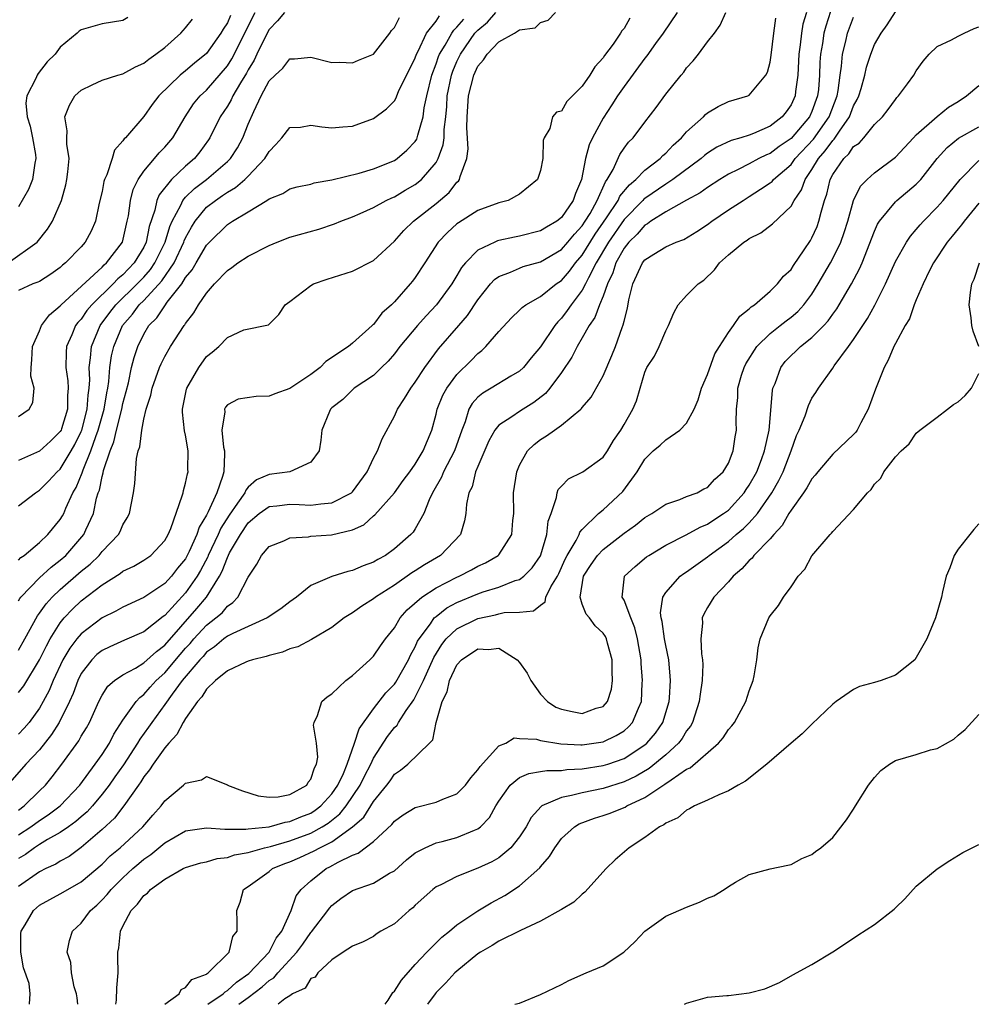
# Model space of a CAD drawing. Units: inches. Extents: x 2580000 to 2583000, y 1506000 to 1509000.
# Drawn here: x 2581071 to 2581163, y 1506000 to 1506094 of the extents above; entities that cross this region are included whole.
import ezdxf

# ---------------------------------------------------------------- set-up
doc = ezdxf.new("R2010")
doc.units = ezdxf.units.IN
doc.header["$MEASUREMENT"] = 0
doc.layers.add('LD25801506_2ft', color=93, linetype='Continuous')

msp = doc.modelspace()

# ---------------------------------------------------------------- linework, layer by layer
at = {"layer": 'LD25801506_2ft'}
for points, elevation in [([(2581149, 1506095.791), (2581148.32, 1506093.68), (2581148.154, 1506093), (2581148.011, 1506092.012), (2581147.826, 1506091), (2581147.774, 1506090.226), (2581147.734, 1506089), (2581147.618, 1506087.618), (2581147.546, 1506087), (2581147, 1506085.499), (2581146.775, 1506085), (2581145, 1506082.938), (2581143.855, 1506082.145), (2581143, 1506081.499), (2581142.637, 1506081.363), (2581141.922, 1506081), (2581141, 1506080.493), (2581139.947, 1506079.947), (2581139, 1506079.495), (2581138.194, 1506079), (2581137, 1506078.233), (2581136.288, 1506077.712), (2581135, 1506077.028), (2581133, 1506075.899), (2581131.573, 1506075), (2581131.248, 1506074.752), (2581131, 1506074.632), (2581130.246, 1506073.753), (2581129.469, 1506073), (2581129, 1506072.405), (2581128.224, 1506071), (2581127.933, 1506070.067), (2581127.413, 1506069), (2581127, 1506067.819), (2581126.657, 1506067), (2581126.215, 1506065.786), (2581125.657, 1506065), (2581125, 1506063.817), (2581124.516, 1506063), (2581124.011, 1506061.988), (2581123, 1506060.5), (2581121.901, 1506059), (2581121.494, 1506058.506), (2581120.366, 1506057.634), (2581119.338, 1506057), (2581119, 1506056.78), (2581118.261, 1506056.261), (2581117, 1506055.453), (2581116.625, 1506055), (2581116.046, 1506053.954), (2581115, 1506051.52), (2581114.787, 1506051), (2581114.442, 1506049.558), (2581114.124, 1506049), (2581113.901, 1506047.9), (2581113.844, 1506047), (2581113.706, 1506046.294), (2581113.34, 1506045), (2581111.43, 1506043), (2581109.9, 1506042.1), (2581109, 1506041.511), (2581108.681, 1506041.319), (2581107, 1506040.139), (2581105.206, 1506039), (2581105, 1506038.823), (2581103.881, 1506038.119), (2581103, 1506037.497), (2581102.192, 1506037), (2581101, 1506036.103), (2581099.075, 1506034.925), (2581097.751, 1506034.25), (2581097, 1506034.03), (2581096.279, 1506033.721), (2581095, 1506033.41), (2581094.704, 1506033.296), (2581093.412, 1506033), (2581093, 1506032.864), (2581092.772, 1506032.772), (2581091, 1506031.932), (2581089.866, 1506031), (2581089, 1506030.19), (2581088.562, 1506029.438), (2581088.137, 1506029), (2581087, 1506027.38), (2581086.765, 1506027), (2581086.16, 1506025.839), (2581085.385, 1506025), (2581085, 1506024.558), (2581083.893, 1506023), (2581083.551, 1506022.449), (2581083, 1506021.794), (2581082.703, 1506021.297), (2581082.475, 1506021), (2581081.092, 1506019), (2581080.182, 1506017.818), (2581079, 1506016.731), (2581077, 1506015.026), (2581075.836, 1506014.164), (2581075, 1506013.704), (2581074.571, 1506013.429), (2581073.597, 1506013), (2581073, 1506012.699), (2581071, 1506011.268)], 8310), ([(2581134.105, 1506095), (2581132.738, 1506093), (2581132.007, 1506092.007), (2581131.172, 1506090.828), (2581131, 1506090.627), (2581129, 1506087.896), (2581128.374, 1506087), (2581127.843, 1506086.157), (2581127, 1506084.885), (2581125.982, 1506083), (2581125.676, 1506082.324), (2581125.317, 1506081), (2581124.92, 1506079), (2581124.344, 1506077.656), (2581124.136, 1506077), (2581123, 1506075.349), (2581122.564, 1506075), (2581121.567, 1506074.433), (2581121, 1506074.08), (2581119, 1506073.558), (2581118.522, 1506073.478), (2581117, 1506073.147), (2581116.885, 1506073.115), (2581116.619, 1506073), (2581115, 1506072.223), (2581113.81, 1506071), (2581113.445, 1506070.555), (2581113, 1506069.794), (2581112.689, 1506069.311), (2581112.511, 1506069), (2581111.035, 1506067), (2581110.05, 1506065.95), (2581109.202, 1506065), (2581107.536, 1506063), (2581107, 1506062.302), (2581106.398, 1506061.602), (2581105.76, 1506061), (2581105, 1506060.235), (2581103.156, 1506059), (2581102.058, 1506057.941), (2581101, 1506057.114), (2581100.878, 1506057), (2581100.773, 1506056.773), (2581100.057, 1506055), (2581099.959, 1506054.041), (2581099.805, 1506053), (2581099, 1506051.93), (2581097, 1506051.011), (2581095, 1506050.758), (2581093.779, 1506050.221), (2581093, 1506049.52), (2581092.764, 1506049.236), (2581092.675, 1506049), (2581091.983, 1506047.983), (2581091.16, 1506046.84), (2581090.388, 1506045.612), (2581090.127, 1506045), (2581089.176, 1506043), (2581089.129, 1506042.871), (2581088.445, 1506041.555), (2581088.124, 1506041), (2581087, 1506039.411), (2581085, 1506037.235), (2581084.858, 1506037.142), (2581083, 1506035.658), (2581081.137, 1506034.863), (2581079.751, 1506034.249), (2581079, 1506033.885), (2581078.51, 1506033.49), (2581078.011, 1506033), (2581077, 1506031.669), (2581076.662, 1506031), (2581076.226, 1506029.773), (2581075.893, 1506029), (2581074.903, 1506027), (2581074.164, 1506025.836), (2581073, 1506024.369), (2581071.694, 1506023), (2581069.935, 1506021)], 8318), ([(2581070.014, 1506071), (2581072.782, 1506073), (2581073.775, 1506074.225), (2581074.251, 1506075), (2581075.1, 1506077), (2581075.528, 1506078.473), (2581075.635, 1506079), (2581075.731, 1506079.731), (2581075.839, 1506081), (2581075.612, 1506082.388), (2581075.613, 1506083), (2581075.645, 1506083.645), (2581075.427, 1506085), (2581075.889, 1506086.111), (2581076.405, 1506087), (2581077, 1506087.566), (2581078.06, 1506088.06), (2581079, 1506088.52), (2581080.515, 1506089), (2581081, 1506089.124), (2581082.201, 1506089.799), (2581083, 1506090.137), (2581083.478, 1506090.522), (2581084.162, 1506091), (2581085, 1506091.65), (2581086.541, 1506093), (2581087, 1506093.519), (2581087.659, 1506094.341)], 8338), ([(2581071, 1506018.597), (2581071.54, 1506019), (2581073, 1506020.46), (2581073.565, 1506021), (2581074.224, 1506021.776), (2581075.154, 1506023), (2581076.766, 1506025.234), (2581077, 1506025.667), (2581077.508, 1506026.492), (2581077.785, 1506027), (2581078.689, 1506029), (2581079, 1506029.607), (2581079.54, 1506030.46), (2581080.194, 1506031), (2581081, 1506031.547), (2581082.203, 1506032.204), (2581083, 1506032.695), (2581084.204, 1506033.796), (2581085, 1506034.383), (2581088.09, 1506037.91), (2581089.006, 1506039), (2581090.256, 1506041), (2581090.52, 1506041.48), (2581091, 1506042.789), (2581091.223, 1506043.224), (2581092.254, 1506045), (2581093, 1506046.119), (2581094.048, 1506047), (2581095, 1506047.662), (2581095.738, 1506047.738), (2581097, 1506047.901), (2581097.878, 1506047.878), (2581099, 1506047.806), (2581099.948, 1506047.948), (2581101, 1506048.026), (2581102.909, 1506049), (2581103, 1506049.083), (2581104.396, 1506051), (2581105, 1506052.291), (2581105.376, 1506053), (2581105.831, 1506054.169), (2581107, 1506056.319), (2581107.316, 1506057), (2581107.984, 1506058.016), (2581108.569, 1506059), (2581109, 1506059.581), (2581109.926, 1506061), (2581111.234, 1506062.767), (2581113.19, 1506065), (2581114.022, 1506065.978), (2581115, 1506067.476), (2581116.203, 1506069), (2581116.58, 1506069.42), (2581117, 1506069.71), (2581118.128, 1506070.128), (2581119, 1506070.519), (2581119.349, 1506070.651), (2581121, 1506071.111), (2581123, 1506072.282), (2581123.625, 1506073), (2581124.245, 1506073.755), (2581125, 1506074.547), (2581125.294, 1506075), (2581125.743, 1506075.743), (2581126.437, 1506077), (2581127.217, 1506078.782), (2581127.398, 1506079), (2581127.951, 1506079.951), (2581128.601, 1506081.399), (2581129, 1506081.987), (2581129.429, 1506082.571), (2581129.882, 1506083), (2581131, 1506084.486), (2581132.094, 1506085.906), (2581133, 1506087.155), (2581134.472, 1506089), (2581134.719, 1506089.281), (2581135, 1506089.698), (2581135.625, 1506090.375), (2581136.135, 1506091), (2581137, 1506092.182), (2581137.654, 1506093), (2581138.223, 1506093.777), (2581138.744, 1506095)], 8316), ([(2581146.473, 1506095), (2581146.142, 1506093.858), (2581146, 1506093), (2581145.88, 1506091.88), (2581145.751, 1506091), (2581145.651, 1506089), (2581145.438, 1506087.438), (2581145.394, 1506087), (2581145, 1506086.136), (2581144.53, 1506085.47), (2581144.164, 1506085), (2581143, 1506084.1), (2581141.408, 1506083.408), (2581141, 1506083.253), (2581140.205, 1506083), (2581139.26, 1506082.74), (2581137.899, 1506082.101), (2581137, 1506081.514), (2581136.713, 1506081.287), (2581136.402, 1506081), (2581133.691, 1506079), (2581133, 1506078.563), (2581131, 1506077.181), (2581130.9, 1506077.1), (2581130.818, 1506077), (2581129, 1506075.18), (2581127.523, 1506073), (2581126.348, 1506071), (2581125.59, 1506069.59), (2581125.313, 1506069), (2581125, 1506068.412), (2581123.932, 1506067), (2581123.565, 1506066.435), (2581123, 1506065.704), (2581122.645, 1506065.355), (2581122.365, 1506065), (2581121, 1506062.968), (2581120.096, 1506061.903), (2581119.374, 1506061), (2581119, 1506060.646), (2581118.156, 1506060.156), (2581116.283, 1506059), (2581115.465, 1506058.535), (2581115, 1506058.135), (2581114.455, 1506057.545), (2581114.15, 1506057), (2581113.772, 1506055.772), (2581113.45, 1506055), (2581112.763, 1506053), (2581111.704, 1506051), (2581111.508, 1506050.493), (2581110.646, 1506049), (2581110.322, 1506048.322), (2581109.812, 1506047), (2581109, 1506045.526), (2581108.788, 1506045.212), (2581108.593, 1506045), (2581107, 1506043.628), (2581106.153, 1506043), (2581105.403, 1506042.597), (2581105, 1506042.334), (2581104.014, 1506041.986), (2581103, 1506041.532), (2581102.545, 1506041.455), (2581101, 1506040.976), (2581099, 1506040.104), (2581097.616, 1506039), (2581097, 1506038.556), (2581096.13, 1506037.87), (2581094.817, 1506037), (2581091.52, 1506035.52), (2581091, 1506035.248), (2581090.67, 1506035), (2581089.771, 1506034.229), (2581089, 1506033.716), (2581088.674, 1506033.326), (2581088.367, 1506033), (2581086.678, 1506031), (2581085.719, 1506029.718), (2581085, 1506028.7), (2581083.753, 1506027), (2581083.453, 1506026.547), (2581082.612, 1506025.388), (2581082.401, 1506025), (2581081.065, 1506022.935), (2581080.228, 1506021.772), (2581079.667, 1506021), (2581079, 1506020.119), (2581078.086, 1506019), (2581077.576, 1506018.424), (2581077, 1506017.944), (2581076.501, 1506017.499), (2581075.793, 1506017), (2581075, 1506016.443), (2581073.77, 1506015.771), (2581073, 1506015.31), (2581072.52, 1506015), (2581071.65, 1506014.351), (2581071, 1506013.962)], 8312), ([(2581071, 1506056.3), (2581072.025, 1506057), (2581072.373, 1506057.626), (2581072.481, 1506059), (2581072.173, 1506060.173), (2581072.208, 1506061), (2581072.273, 1506061.728), (2581072.323, 1506063), (2581073, 1506064.489), (2581073.211, 1506065), (2581073.961, 1506066.039), (2581075, 1506066.901), (2581075.08, 1506067), (2581079, 1506070.6), (2581079.192, 1506070.809), (2581079.439, 1506071), (2581080.964, 1506073), (2581081.418, 1506075), (2581081.523, 1506075.523), (2581081.719, 1506077), (2581081.973, 1506078.026), (2581082.459, 1506079), (2581083, 1506079.807), (2581084.026, 1506081), (2581084.465, 1506081.535), (2581085, 1506082.08), (2581085.778, 1506083), (2581086.967, 1506085), (2581087.773, 1506086.227), (2581088.393, 1506087), (2581089, 1506087.567), (2581091, 1506089.88), (2581091.438, 1506090.562), (2581092.662, 1506093), (2581092.764, 1506093.236), (2581093.676, 1506095)], 8334), ([(2581096.482, 1506095), (2581095.82, 1506094.181), (2581095, 1506093.355), (2581094.618, 1506092.618), (2581093.838, 1506091), (2581093.58, 1506090.42), (2581093, 1506089.485), (2581092.835, 1506089.164), (2581092.264, 1506088.264), (2581091.523, 1506087), (2581091.364, 1506086.636), (2581091, 1506086.03), (2581090.309, 1506085), (2581089.32, 1506083), (2581089.194, 1506082.806), (2581088.356, 1506081.644), (2581087.849, 1506081), (2581087, 1506080.272), (2581085.657, 1506079), (2581084.461, 1506077.539), (2581084.248, 1506077), (2581084.051, 1506076.051), (2581083.517, 1506074.483), (2581083.233, 1506073), (2581083, 1506072.525), (2581082.082, 1506071), (2581081, 1506069.876), (2581080.506, 1506069.494), (2581080.053, 1506069), (2581078.007, 1506067), (2581077.55, 1506066.451), (2581077, 1506065.633), (2581076.689, 1506065.311), (2581076.47, 1506065), (2581076.108, 1506064.107), (2581075.604, 1506063), (2581075.551, 1506062.449), (2581075.516, 1506061), (2581075.705, 1506059.705), (2581075.743, 1506059), (2581075.689, 1506058.311), (2581075.691, 1506057), (2581075.102, 1506055.102), (2581075.069, 1506055), (2581075, 1506054.873), (2581074.052, 1506053.948), (2581073, 1506052.982), (2581071, 1506052.069)], 8332), ([(2581071, 1506033.929), (2581071.613, 1506035), (2581072.804, 1506037.196), (2581073, 1506037.448), (2581073.632, 1506038.368), (2581074.217, 1506039), (2581075, 1506039.727), (2581077, 1506041.477), (2581077.844, 1506042.156), (2581078.714, 1506043), (2581079, 1506043.355), (2581080.578, 1506045), (2581080.724, 1506045.275), (2581081, 1506045.923), (2581081.413, 1506046.587), (2581081.615, 1506047), (2581082.014, 1506049), (2581082.13, 1506049.87), (2581082.284, 1506052.285), (2581082.459, 1506053), (2581082.623, 1506053.377), (2581082.794, 1506055), (2581083, 1506056.05), (2581083.225, 1506057), (2581083.666, 1506058.334), (2581083.793, 1506059), (2581084.517, 1506061), (2581084.659, 1506061.342), (2581085, 1506062.031), (2581085.568, 1506063), (2581086.859, 1506065), (2581086.927, 1506065.073), (2581087, 1506065.204), (2581087.788, 1506066.212), (2581088.239, 1506067), (2581089, 1506068.122), (2581089.774, 1506069), (2581091, 1506070.289), (2581091.432, 1506070.568), (2581092.007, 1506071), (2581093, 1506071.652), (2581095, 1506072.688), (2581095.777, 1506073), (2581097, 1506073.461), (2581099.767, 1506074.233), (2581101.259, 1506074.742), (2581101.872, 1506075), (2581103, 1506075.409), (2581103.726, 1506075.726), (2581105, 1506076.301), (2581106.224, 1506077), (2581106.749, 1506077.251), (2581107, 1506077.349), (2581108.03, 1506077.97), (2581109, 1506078.518), (2581109.593, 1506079), (2581111, 1506080.624), (2581111.21, 1506081), (2581111.681, 1506082.318), (2581111.756, 1506083), (2581111.774, 1506083.773), (2581111.927, 1506085), (2581112.021, 1506085.979), (2581112.074, 1506087), (2581112.483, 1506089), (2581112.614, 1506089.386), (2581113, 1506090.301), (2581113.331, 1506091), (2581114.721, 1506093), (2581114.849, 1506093.151), (2581115, 1506093.31), (2581115.93, 1506094.07), (2581116.711, 1506095)], 8324), ([(2581071, 1506029.853), (2581071.492, 1506030.508), (2581073, 1506032.994), (2581073.661, 1506034.339), (2581074.035, 1506035), (2581075, 1506036.55), (2581075.368, 1506037), (2581076.162, 1506037.838), (2581077, 1506038.633), (2581079, 1506040.184), (2581080.741, 1506041.259), (2581081, 1506041.472), (2581082.037, 1506041.963), (2581083, 1506042.538), (2581083.667, 1506043), (2581085, 1506044.422), (2581085.325, 1506045), (2581085.584, 1506045.584), (2581086.686, 1506048.686), (2581086.763, 1506049), (2581086.797, 1506049.204), (2581087, 1506049.911), (2581087.183, 1506050.817), (2581087.241, 1506051), (2581087.23, 1506051.23), (2581087.245, 1506053), (2581087, 1506054.494), (2581086.909, 1506054.909), (2581086.71, 1506056.71), (2581086.716, 1506057), (2581087.09, 1506058.91), (2581087.118, 1506059), (2581088.254, 1506061), (2581089, 1506062.043), (2581089.545, 1506062.455), (2581090.179, 1506063), (2581091, 1506063.869), (2581092.587, 1506064.587), (2581094.937, 1506065.063), (2581095.943, 1506066.057), (2581096.538, 1506067), (2581097, 1506067.312), (2581099, 1506068.852), (2581099.255, 1506069), (2581100.56, 1506069.44), (2581103, 1506070.201), (2581105, 1506071.249), (2581107, 1506073.094), (2581107.902, 1506074.099), (2581108.831, 1506075), (2581111, 1506076.691), (2581112.257, 1506077.743), (2581113, 1506078.725), (2581113.152, 1506078.848), (2581113.247, 1506079), (2581113.293, 1506079.293), (2581113.933, 1506081), (2581114.073, 1506081.927), (2581113.958, 1506083.958), (2581113.983, 1506085), (2581114.102, 1506087), (2581114.598, 1506089), (2581115, 1506089.859), (2581115.537, 1506090.463), (2581115.883, 1506091), (2581117, 1506092.178), (2581118.505, 1506093), (2581119, 1506093.319), (2581120.48, 1506093.52), (2581121, 1506094.028), (2581121.737, 1506094.263), (2581122.451, 1506095)], 8322), ([(2581091.299, 1506094.702), (2581091, 1506094.015), (2581090.596, 1506093.403), (2581090.364, 1506093), (2581089, 1506091.074), (2581087.851, 1506090.149), (2581087, 1506089.409), (2581086.483, 1506089), (2581084.431, 1506087), (2581083.809, 1506086.191), (2581083, 1506085.021), (2581081.232, 1506083), (2581081.111, 1506082.889), (2581081, 1506082.696), (2581080.193, 1506081.807), (2581079.974, 1506081), (2581079.457, 1506079.457), (2581079.24, 1506079), (2581079.182, 1506078.818), (2581079, 1506077.862), (2581078.73, 1506076.73), (2581078.357, 1506075), (2581077.95, 1506074.05), (2581077.389, 1506073), (2581077, 1506072.559), (2581075.505, 1506071), (2581075.217, 1506070.783), (2581075, 1506070.569), (2581074.076, 1506069.924), (2581073, 1506069.242), (2581072.847, 1506069.153), (2581072.378, 1506069), (2581071, 1506068.357)], 8336), ([(2581071, 1506042.544), (2581071.218, 1506042.782), (2581071.544, 1506043), (2581073, 1506044.244), (2581073.816, 1506045), (2581075, 1506046.428), (2581075.214, 1506046.786), (2581075.321, 1506047), (2581075.532, 1506047.532), (2581076.21, 1506049), (2581076.507, 1506049.493), (2581077.1, 1506050.9), (2581077.174, 1506051.174), (2581077.923, 1506053), (2581078.397, 1506054.397), (2581078.63, 1506055), (2581079.194, 1506057), (2581079.445, 1506058.555), (2581079.541, 1506059), (2581079.646, 1506059.646), (2581079.748, 1506061), (2581079.908, 1506062.092), (2581080.114, 1506063), (2581080.96, 1506065), (2581081.899, 1506066.101), (2581082.568, 1506067), (2581083, 1506067.42), (2581084.714, 1506069.286), (2581085.891, 1506071), (2581086.843, 1506073), (2581086.878, 1506073.122), (2581087, 1506073.394), (2581087.557, 1506074.443), (2581087.911, 1506075), (2581089, 1506076.331), (2581089.855, 1506077), (2581090.551, 1506077.449), (2581091, 1506077.779), (2581091.785, 1506078.215), (2581092.673, 1506079), (2581093, 1506079.319), (2581094.601, 1506081), (2581095, 1506081.684), (2581095.647, 1506082.353), (2581096.228, 1506083), (2581097, 1506083.961), (2581098.009, 1506084.009), (2581099, 1506084.206), (2581100.055, 1506084.055), (2581101, 1506083.957), (2581102.052, 1506084.052), (2581103, 1506084.111), (2581105, 1506084.825), (2581106.252, 1506085.748), (2581107, 1506086.525), (2581107.174, 1506086.827), (2581107.232, 1506087), (2581107.413, 1506087.413), (2581109, 1506090.641), (2581109.124, 1506091), (2581109.28, 1506091.28), (2581110.083, 1506093), (2581111, 1506094.15), (2581111.337, 1506094.663)], 8328), ([(2581071, 1506047.729), (2581072.623, 1506049), (2581073, 1506049.238), (2581073.883, 1506050.117), (2581074.702, 1506051), (2581075, 1506051.261), (2581076.043, 1506053), (2581076.389, 1506053.611), (2581077, 1506054.849), (2581077.058, 1506055), (2581077.58, 1506057), (2581077.657, 1506058.344), (2581077.767, 1506059), (2581077.824, 1506059.824), (2581077.766, 1506061), (2581077.9, 1506061.9), (2581077.989, 1506063), (2581078.828, 1506065), (2581079.74, 1506066.26), (2581080.314, 1506067), (2581082.373, 1506069), (2581083, 1506069.651), (2581083.637, 1506070.363), (2581084.069, 1506071), (2581085.059, 1506073), (2581085.493, 1506074.507), (2581085.715, 1506075), (2581086.552, 1506076.552), (2581086.742, 1506077), (2581087, 1506077.297), (2581087.858, 1506078.142), (2581089.001, 1506079), (2581091, 1506080.706), (2581091.301, 1506081), (2581091.958, 1506082.042), (2581092.496, 1506083), (2581093, 1506084.287), (2581093.524, 1506085.524), (2581094.251, 1506087), (2581095, 1506088.443), (2581095.57, 1506089), (2581096.326, 1506089.674), (2581097, 1506090.564), (2581097.44, 1506090.56), (2581099, 1506090.715), (2581101, 1506090.215), (2581101.773, 1506090.227), (2581103, 1506090.175), (2581103.576, 1506090.424), (2581105, 1506090.995), (2581106.556, 1506093), (2581106.721, 1506093.279), (2581107, 1506093.545), (2581107.477, 1506094.523)], 8330), ([(2581081.478, 1506094.521), (2581081, 1506094.21), (2581079, 1506093.912), (2581077.444, 1506093.444), (2581077, 1506093.333), (2581076.81, 1506093.189), (2581076.623, 1506093), (2581075, 1506091.663), (2581074.493, 1506091), (2581073.746, 1506090.254), (2581072.867, 1506089.133), (2581072.787, 1506089), (2581072.655, 1506088.655), (2581071.797, 1506087), (2581071.706, 1506086.294), (2581071.833, 1506085), (2581072.111, 1506084.111), (2581072.332, 1506083), (2581072.609, 1506081.392), (2581072.658, 1506081), (2581072.544, 1506080.544), (2581072.332, 1506079), (2581071.959, 1506078.041), (2581071, 1506076.384)], 8340), ([(2581129.556, 1506094.444), (2581129, 1506093.462), (2581128.78, 1506093.22), (2581128.67, 1506093), (2581127.959, 1506091.959), (2581127.136, 1506090.864), (2581127, 1506090.651), (2581126.202, 1506089.798), (2581125.73, 1506089), (2581125, 1506087.945), (2581123.519, 1506086.481), (2581123, 1506085.535), (2581122.546, 1506085.454), (2581122.151, 1506085), (2581121.886, 1506083.886), (2581121.352, 1506083), (2581121.255, 1506082.746), (2581121.209, 1506081), (2581121, 1506079.866), (2581120.702, 1506079), (2581119, 1506077.594), (2581117.913, 1506077), (2581117, 1506076.772), (2581115, 1506076.023), (2581113.139, 1506074.861), (2581113, 1506074.752), (2581112.082, 1506073.918), (2581111.198, 1506073), (2581109.917, 1506071), (2581109, 1506069.624), (2581108.729, 1506069.271), (2581108.509, 1506069), (2581107, 1506067.286), (2581106.711, 1506067), (2581105.807, 1506066.193), (2581105, 1506065.124), (2581104.927, 1506065.073), (2581104.871, 1506065), (2581103, 1506063.318), (2581102.623, 1506063), (2581100.443, 1506061.557), (2581099.901, 1506061), (2581099, 1506060.312), (2581097, 1506058.984), (2581095.539, 1506058.461), (2581095, 1506058.237), (2581093.776, 1506058.225), (2581092.035, 1506057.965), (2581091, 1506057.4), (2581090.814, 1506057.186), (2581090.741, 1506057), (2581090.759, 1506056.758), (2581090.487, 1506055), (2581090.643, 1506053.357), (2581090.716, 1506053), (2581090.728, 1506052.728), (2581090.665, 1506051), (2581090.547, 1506050.547), (2581089.978, 1506049), (2581089.163, 1506047.164), (2581089, 1506046.846), (2581088.297, 1506045.703), (2581088.087, 1506045), (2581087.355, 1506043.355), (2581087, 1506042.679), (2581086.24, 1506041.761), (2581085.647, 1506041), (2581085, 1506040.309), (2581083, 1506038.962), (2581081, 1506038.051), (2581080.333, 1506037.667), (2581079, 1506037.028), (2581077, 1506035.493), (2581076.586, 1506035), (2581075.897, 1506034.103), (2581075.242, 1506033), (2581074.299, 1506031), (2581073.931, 1506030.069), (2581073.368, 1506029), (2581073, 1506028.361), (2581072.005, 1506027), (2581071.545, 1506026.455), (2581071, 1506025.866)], 8320), ([(2581071, 1506016.219), (2581072.177, 1506017), (2581073, 1506017.62), (2581073.84, 1506018.16), (2581075.001, 1506019), (2581076.855, 1506021), (2581078.329, 1506023), (2581079, 1506023.933), (2581079.701, 1506025), (2581080.133, 1506025.868), (2581081, 1506027.228), (2581082.274, 1506029), (2581082.607, 1506029.393), (2581083, 1506029.664), (2581083.618, 1506030.381), (2581084.187, 1506031), (2581085, 1506031.746), (2581086.482, 1506033.518), (2581087, 1506034.104), (2581087.435, 1506034.565), (2581087.799, 1506035), (2581089, 1506036.306), (2581089.901, 1506037), (2581090.491, 1506037.509), (2581091, 1506038.141), (2581091.52, 1506038.481), (2581092.007, 1506039), (2581093, 1506040.922), (2581093.837, 1506042.163), (2581094.274, 1506043), (2581095, 1506043.843), (2581096.398, 1506044.398), (2581097, 1506044.687), (2581098.768, 1506044.768), (2581099, 1506044.82), (2581100.965, 1506044.965), (2581103, 1506045.448), (2581104.068, 1506045.932), (2581105, 1506046.785), (2581105.122, 1506046.878), (2581107, 1506048.99), (2581107.843, 1506050.157), (2581108.476, 1506051), (2581109, 1506051.744), (2581109.762, 1506053), (2581110.588, 1506055), (2581111, 1506056.517), (2581111.105, 1506057), (2581111.655, 1506058.345), (2581112.02, 1506059), (2581113, 1506060.313), (2581114.346, 1506061.654), (2581115, 1506062.342), (2581115.379, 1506062.622), (2581115.754, 1506063), (2581117, 1506064.453), (2581118.238, 1506065.762), (2581119, 1506066.484), (2581119.248, 1506066.751), (2581119.601, 1506067), (2581121, 1506067.786), (2581122.504, 1506069), (2581123, 1506069.325), (2581123.784, 1506070.216), (2581124.36, 1506071), (2581125, 1506071.736), (2581126.244, 1506073.756), (2581127.319, 1506075.318), (2581128.437, 1506077), (2581128.606, 1506077.394), (2581129.512, 1506078.488), (2581130.138, 1506079), (2581131, 1506079.885), (2581132.473, 1506081), (2581132.721, 1506081.279), (2581133, 1506081.513), (2581133.716, 1506082.284), (2581134.51, 1506083), (2581135, 1506083.573), (2581136.604, 1506085), (2581136.792, 1506085.208), (2581137, 1506085.373), (2581138.018, 1506085.982), (2581139, 1506086.459), (2581140.849, 1506087), (2581141, 1506087.072), (2581142.598, 1506089), (2581142.738, 1506089.262), (2581143, 1506090.243), (2581143.103, 1506090.897), (2581143.355, 1506093), (2581143.558, 1506094.442)], 8314), ([(2581071, 1506038.648), (2581071.129, 1506038.871), (2581071.23, 1506039), (2581073, 1506040.839), (2581074.12, 1506041.88), (2581075, 1506042.522), (2581075.537, 1506043), (2581077.256, 1506045), (2581077.44, 1506045.44), (2581078.168, 1506047), (2581078.474, 1506048.474), (2581078.641, 1506049), (2581078.749, 1506049.251), (2581079, 1506050.566), (2581079.102, 1506050.898), (2581079.133, 1506051.133), (2581079.76, 1506053), (2581080.125, 1506053.875), (2581080.369, 1506055), (2581080.889, 1506057), (2581081, 1506057.534), (2581081.322, 1506058.678), (2581081.524, 1506059.524), (2581081.835, 1506061), (2581082.068, 1506061.932), (2581082.423, 1506063), (2581083, 1506064.194), (2581083.489, 1506065), (2581084.247, 1506065.753), (2581085, 1506066.909), (2581085.243, 1506067.243), (2581086.628, 1506069), (2581087, 1506069.595), (2581087.643, 1506070.357), (2581087.999, 1506071), (2581089, 1506072.708), (2581089.282, 1506073), (2581091, 1506074.671), (2581091.505, 1506075), (2581093, 1506075.893), (2581094.791, 1506077), (2581095, 1506077.148), (2581096.331, 1506077.669), (2581097, 1506078.116), (2581097.697, 1506078.303), (2581099, 1506078.564), (2581099.326, 1506078.674), (2581101, 1506078.953), (2581103.618, 1506079.618), (2581105, 1506080.032), (2581107, 1506080.823), (2581107.267, 1506081), (2581108.198, 1506081.801), (2581109, 1506082.642), (2581109.142, 1506082.858), (2581109.196, 1506083), (2581109.24, 1506083.24), (2581109.757, 1506085), (2581109.863, 1506085.863), (2581110.098, 1506087), (2581110.587, 1506089), (2581111, 1506090.058), (2581111.238, 1506090.762), (2581111.339, 1506091), (2581111.869, 1506091.87), (2581112.493, 1506093), (2581112.694, 1506093.306), (2581113, 1506093.589), (2581113.648, 1506094.352)], 8326), ([(2581072.05, 1506000), (2581072.038, 1506000.038), (2581072.103, 1506001), (2581072.013, 1506001.987), (2581071.481, 1506003.481), (2581071.215, 1506005), (2581071.226, 1506006.774), (2581071.236, 1506007), (2581071.625, 1506007.625), (2581072.438, 1506009), (2581073, 1506009.486), (2581075, 1506010.57), (2581075.724, 1506011), (2581077, 1506011.714), (2581079, 1506013.415), (2581079.784, 1506014.216), (2581080.719, 1506015), (2581082.91, 1506017), (2581083.872, 1506018.128), (2581084.652, 1506019), (2581085, 1506019.489), (2581086.808, 1506021), (2581087, 1506021.189), (2581088.509, 1506021.491), (2581089, 1506021.828), (2581091, 1506021.024), (2581091.026, 1506021), (2581092.448, 1506020.448), (2581093.969, 1506019.969), (2581095, 1506019.85), (2581095.865, 1506019.864), (2581097, 1506020.085), (2581098.621, 1506021), (2581098.732, 1506021.268), (2581099, 1506021.551), (2581099.336, 1506022.664), (2581099.547, 1506023), (2581099.68, 1506023.68), (2581099.556, 1506025), (2581099.266, 1506026.734), (2581099.314, 1506027), (2581099.646, 1506027.646), (2581100.054, 1506029), (2581100.549, 1506029.451), (2581101, 1506029.723), (2581102.341, 1506031), (2581103, 1506031.483), (2581104.663, 1506033), (2581105, 1506033.331), (2581105.666, 1506034.334), (2581106.163, 1506035), (2581107, 1506036.071), (2581107.558, 1506037), (2581108.219, 1506037.781), (2581109.628, 1506039), (2581111, 1506039.903), (2581113, 1506040.915), (2581113.203, 1506041), (2581114.39, 1506041.61), (2581115, 1506041.949), (2581115.724, 1506042.276), (2581116.953, 1506043), (2581117, 1506043.054), (2581118.24, 1506045), (2581118.351, 1506046.351), (2581118.436, 1506047), (2581118.426, 1506049), (2581118.722, 1506051), (2581119, 1506051.648), (2581119.764, 1506053), (2581120.39, 1506053.61), (2581121, 1506054.095), (2581121.569, 1506054.431), (2581122.326, 1506055), (2581123, 1506055.464), (2581124.87, 1506057), (2581124.941, 1506057.059), (2581125, 1506057.146), (2581125.856, 1506058.144), (2581127, 1506060.201), (2581127.846, 1506062.154), (2581128.179, 1506063), (2581128.834, 1506064.834), (2581128.933, 1506065.067), (2581129, 1506065.422), (2581129.326, 1506066.674), (2581129.467, 1506067.467), (2581129.837, 1506069), (2581130.77, 1506071), (2581131, 1506071.3), (2581131.849, 1506071.849), (2581133, 1506072.552), (2581134.002, 1506073), (2581134.736, 1506073.265), (2581135.98, 1506074.02), (2581137, 1506074.688), (2581137.409, 1506075), (2581139, 1506076.083), (2581140.4, 1506077), (2581141, 1506077.364), (2581142.08, 1506078.08), (2581143, 1506078.665), (2581143.186, 1506078.814), (2581143.329, 1506079), (2581145, 1506080.444), (2581145.407, 1506081), (2581147.15, 1506082.85), (2581148.655, 1506085), (2581149.419, 1506087), (2581149.517, 1506087.517), (2581149.708, 1506089), (2581149.836, 1506089.836), (2581149.925, 1506091), (2581150.249, 1506092.249), (2581150.413, 1506093), (2581151, 1506094.552)], 8308), ([(2581076.677, 1506000), (2581076.618, 1506000.618), (2581076.546, 1506001), (2581076.324, 1506001.676), (2581076.082, 1506003), (2581076, 1506004), (2581075.656, 1506005), (2581075.887, 1506006.113), (2581076.181, 1506007), (2581077, 1506007.771), (2581077.883, 1506009), (2581078.491, 1506009.509), (2581079, 1506010), (2581079.49, 1506010.51), (2581079.867, 1506011), (2581081, 1506012.121), (2581081.954, 1506013), (2581082.511, 1506013.49), (2581083, 1506013.89), (2581083.664, 1506014.336), (2581085, 1506015.467), (2581087, 1506016.628), (2581089, 1506016.912), (2581090.769, 1506016.769), (2581091, 1506016.789), (2581092.76, 1506016.76), (2581093, 1506016.798), (2581095, 1506017.012), (2581096.55, 1506017.45), (2581097, 1506017.498), (2581098.043, 1506017.957), (2581099, 1506018.321), (2581099.416, 1506018.584), (2581099.949, 1506019), (2581101, 1506020.154), (2581101.584, 1506021), (2581102.117, 1506022.117), (2581102.477, 1506023), (2581103.194, 1506025), (2581103.616, 1506026.384), (2581105, 1506028.309), (2581106.179, 1506029.821), (2581107, 1506030.673), (2581107.134, 1506030.866), (2581108.342, 1506033), (2581108.547, 1506033.453), (2581109, 1506034.239), (2581109.227, 1506034.773), (2581109.363, 1506035), (2581110.453, 1506036.453), (2581110.828, 1506037), (2581111, 1506037.155), (2581112.035, 1506037.965), (2581113, 1506038.478), (2581115, 1506039.32), (2581115.495, 1506039.495), (2581117, 1506039.965), (2581118.58, 1506040.58), (2581119, 1506040.697), (2581119.409, 1506041), (2581120.209, 1506041.791), (2581121, 1506042.956), (2581121.036, 1506043.037), (2581121.618, 1506045), (2581121.741, 1506046.259), (2581122.01, 1506047), (2581122.531, 1506048.531), (2581122.597, 1506049), (2581122.704, 1506049.296), (2581123, 1506049.635), (2581123.669, 1506050.331), (2581125, 1506050.958), (2581125.064, 1506051), (2581127, 1506052.392), (2581127.427, 1506053), (2581128.006, 1506053.994), (2581128.704, 1506055), (2581129, 1506055.539), (2581129.854, 1506057), (2581130.19, 1506057.81), (2581130.558, 1506059), (2581131, 1506060.55), (2581131.196, 1506061), (2581131.923, 1506062.077), (2581132.353, 1506063), (2581133, 1506064.493), (2581133.277, 1506065), (2581133.765, 1506066.235), (2581134.19, 1506067), (2581135, 1506067.877), (2581136.108, 1506069), (2581136.643, 1506069.357), (2581137.665, 1506070.335), (2581138.153, 1506071), (2581139, 1506071.778), (2581140.483, 1506073), (2581140.805, 1506073.195), (2581141, 1506073.346), (2581142.099, 1506073.901), (2581143.241, 1506074.759), (2581145, 1506076.431), (2581145.314, 1506077), (2581145.995, 1506078.005), (2581146.345, 1506079), (2581147, 1506079.938), (2581147.625, 1506081), (2581148.274, 1506081.726), (2581149, 1506082.743), (2581149.134, 1506082.866), (2581149.639, 1506083.639), (2581150.6, 1506085), (2581151, 1506086.061), (2581151.348, 1506086.652), (2581151.496, 1506087), (2581151.714, 1506087.714), (2581152.075, 1506089), (2581152.237, 1506089.763), (2581152.634, 1506091), (2581153, 1506091.923), (2581153.621, 1506093), (2581154.195, 1506093.805), (2581155, 1506095.065)], 8306), ([(2581080.321, 1506000), (2581080.389, 1506000.389), (2581080.429, 1506001.571), (2581080.549, 1506003), (2581080.513, 1506004.513), (2581080.523, 1506005), (2581080.607, 1506005.393), (2581080.762, 1506007), (2581081, 1506007.496), (2581081.785, 1506009), (2581082.409, 1506009.591), (2581083, 1506010.414), (2581083.358, 1506010.642), (2581083.645, 1506011), (2581085, 1506011.976), (2581086.783, 1506013), (2581087, 1506013.109), (2581088.464, 1506013.536), (2581089, 1506013.651), (2581090.041, 1506013.959), (2581091, 1506014.046), (2581091.7, 1506014.3), (2581093, 1506014.526), (2581094.572, 1506015), (2581095.13, 1506015.129), (2581097, 1506015.667), (2581099, 1506016.397), (2581100.091, 1506017), (2581100.649, 1506017.352), (2581101.77, 1506018.23), (2581102.392, 1506019), (2581103.724, 1506021), (2581104.138, 1506021.862), (2581104.736, 1506023), (2581105, 1506023.559), (2581106.353, 1506025.648), (2581107, 1506026.497), (2581107.259, 1506026.741), (2581107.401, 1506027), (2581108.143, 1506028.143), (2581108.851, 1506029.149), (2581109, 1506029.401), (2581109.785, 1506031), (2581110.776, 1506033.224), (2581111.54, 1506034.46), (2581111.978, 1506035), (2581113, 1506035.956), (2581115, 1506036.96), (2581116.701, 1506037.299), (2581117, 1506037.392), (2581117.512, 1506037.512), (2581119, 1506037.558), (2581120.325, 1506037.675), (2581121, 1506038.235), (2581121.448, 1506038.552), (2581121.502, 1506039), (2581121.982, 1506039.982), (2581122.617, 1506041), (2581122.748, 1506041.252), (2581123.376, 1506042.624), (2581123.565, 1506043), (2581124.408, 1506044.408), (2581124.699, 1506045), (2581124.772, 1506045.228), (2581125, 1506045.483), (2581126.563, 1506047), (2581127, 1506047.367), (2581128.891, 1506049.109), (2581130.261, 1506051), (2581131, 1506052.202), (2581131.799, 1506053), (2581132.449, 1506053.551), (2581133, 1506054.054), (2581134.356, 1506055), (2581135, 1506055.669), (2581135.723, 1506057), (2581136.099, 1506057.901), (2581136.421, 1506059), (2581137, 1506060.312), (2581137.712, 1506062.288), (2581138.144, 1506063), (2581139, 1506064.34), (2581139.486, 1506065), (2581140.085, 1506065.915), (2581141, 1506066.598), (2581141.193, 1506066.807), (2581141.51, 1506067), (2581143, 1506068.307), (2581143.715, 1506069), (2581144.271, 1506069.729), (2581145, 1506070.391), (2581145.226, 1506070.773), (2581146.27, 1506072.27), (2581146.854, 1506073.146), (2581147, 1506073.399), (2581147.493, 1506074.507), (2581147.677, 1506075), (2581147.876, 1506075.876), (2581148.209, 1506077), (2581148.421, 1506077.58), (2581148.75, 1506079), (2581149, 1506079.46), (2581150.044, 1506081), (2581150.543, 1506081.457), (2581151, 1506082.145), (2581151.514, 1506082.486), (2581151.981, 1506083), (2581153, 1506084.254), (2581153.771, 1506085), (2581154.313, 1506085.687), (2581155, 1506086.67), (2581155.142, 1506086.858), (2581155.311, 1506087), (2581156.145, 1506088.145), (2581156.76, 1506089), (2581157, 1506089.391), (2581157.657, 1506090.343), (2581158.226, 1506091), (2581159, 1506091.749), (2581160.375, 1506092.375), (2581161, 1506092.725), (2581161.576, 1506093), (2581162.55, 1506093.45), (2581163, 1506093.602)], 8304), ([(2581085, 1506000), (2581086.384, 1506001), (2581086.585, 1506001.415), (2581087, 1506001.607), (2581087.613, 1506002.387), (2581089, 1506002.888), (2581089.053, 1506002.947), (2581089.16, 1506003), (2581091.179, 1506005), (2581091.516, 1506006.484), (2581091.927, 1506007), (2581091.949, 1506007.949), (2581091.9, 1506009), (2581092.215, 1506009.785), (2581092.564, 1506011), (2581093, 1506011.276), (2581095, 1506012.731), (2581095.332, 1506013), (2581096.522, 1506013.478), (2581097, 1506013.65), (2581097.94, 1506014.06), (2581099.315, 1506014.685), (2581099.849, 1506015), (2581101, 1506015.566), (2581102.999, 1506017), (2581104.068, 1506017.932), (2581105, 1506019.414), (2581106.276, 1506021), (2581106.585, 1506021.415), (2581107, 1506022.043), (2581107.585, 1506022.415), (2581108.295, 1506023), (2581110.358, 1506025), (2581110.676, 1506025.324), (2581110.997, 1506027), (2581111.575, 1506029), (2581112.058, 1506029.942), (2581112.276, 1506031), (2581113, 1506032.517), (2581113.448, 1506033), (2581115, 1506034.051), (2581116.009, 1506033.99), (2581117, 1506034.12), (2581118.774, 1506033), (2581119, 1506032.731), (2581119.71, 1506031.71), (2581120.07, 1506031), (2581121, 1506029.691), (2581121.679, 1506029), (2581122.461, 1506028.461), (2581123, 1506028.255), (2581124.029, 1506028.029), (2581125, 1506027.84), (2581126.348, 1506028.348), (2581127, 1506028.524), (2581127.406, 1506029), (2581127.804, 1506030.195), (2581127.911, 1506031), (2581127.869, 1506031.869), (2581127.852, 1506033), (2581127.418, 1506034.582), (2581127.326, 1506035), (2581127.22, 1506035.22), (2581127, 1506035.544), (2581126.246, 1506036.246), (2581125.686, 1506037), (2581125.371, 1506037.371), (2581125, 1506038.336), (2581124.796, 1506039), (2581125.121, 1506041), (2581125.863, 1506042.137), (2581126.461, 1506043), (2581127, 1506043.567), (2581129, 1506045.114), (2581130.098, 1506045.902), (2581131, 1506046.622), (2581131.665, 1506047), (2581133, 1506047.914), (2581134.359, 1506048.359), (2581135, 1506048.626), (2581135.997, 1506049), (2581136.64, 1506049.36), (2581137, 1506049.505), (2581137.704, 1506050.296), (2581138.501, 1506051), (2581139, 1506051.828), (2581139.453, 1506053), (2581139.643, 1506054.357), (2581139.768, 1506055), (2581139.758, 1506055.758), (2581139.77, 1506057), (2581139.89, 1506058.11), (2581139.911, 1506059), (2581140.264, 1506060.264), (2581140.501, 1506061), (2581140.664, 1506061.336), (2581141.718, 1506063), (2581143, 1506064.248), (2581143.972, 1506065), (2581144.537, 1506065.463), (2581145, 1506065.801), (2581145.653, 1506066.347), (2581146.239, 1506067), (2581147, 1506068.026), (2581147.616, 1506069), (2581148.776, 1506071), (2581149, 1506071.416), (2581149.769, 1506073), (2581150.094, 1506073.906), (2581150.441, 1506075), (2581150.998, 1506077), (2581151.647, 1506078.353), (2581152.291, 1506079), (2581153, 1506079.644), (2581155, 1506081.131), (2581156.726, 1506083), (2581157, 1506083.277), (2581159, 1506085.035), (2581160.089, 1506085.911), (2581161, 1506086.472), (2581161.808, 1506087), (2581163, 1506088)], 8302), ([(2581089.132, 1506000), (2581090.61, 1506001), (2581090.794, 1506001.206), (2581091, 1506001.307), (2581091.868, 1506002.131), (2581093.054, 1506002.946), (2581094.999, 1506005), (2581095.675, 1506006.325), (2581096.214, 1506007), (2581097.128, 1506009), (2581097.609, 1506010.391), (2581098.06, 1506011), (2581099, 1506011.831), (2581100.464, 1506013), (2581100.832, 1506013.168), (2581101.628, 1506013.628), (2581103, 1506014.281), (2581103.535, 1506014.465), (2581105, 1506015.595), (2581106.77, 1506017.23), (2581107, 1506017.531), (2581107.853, 1506018.147), (2581109, 1506018.835), (2581111, 1506019.352), (2581111.634, 1506019.634), (2581113, 1506020.16), (2581113.828, 1506021), (2581114.321, 1506021.679), (2581115, 1506022.445), (2581115.216, 1506022.785), (2581117, 1506024.749), (2581117.679, 1506025), (2581118.467, 1506025.532), (2581119, 1506025.463), (2581120.602, 1506025.398), (2581121, 1506025.28), (2581122.954, 1506024.954), (2581124.849, 1506024.849), (2581125, 1506024.856), (2581126.123, 1506025), (2581127, 1506025.135), (2581128.265, 1506025.735), (2581129, 1506026.199), (2581129.431, 1506026.569), (2581129.818, 1506027), (2581130.377, 1506028.377), (2581130.669, 1506029), (2581130.752, 1506030.752), (2581130.779, 1506031), (2581130.646, 1506032.646), (2581130.633, 1506033), (2581130.298, 1506035), (2581130.048, 1506036.048), (2581129.66, 1506037), (2581129, 1506038.707), (2581128.827, 1506039), (2581129.062, 1506041), (2581130.064, 1506041.936), (2581131.155, 1506042.845), (2581131.384, 1506043), (2581133, 1506043.967), (2581134.95, 1506044.95), (2581136.29, 1506045.71), (2581137, 1506045.986), (2581137.602, 1506046.398), (2581138.542, 1506047), (2581139, 1506047.336), (2581140.514, 1506049), (2581140.7, 1506049.3), (2581141, 1506049.724), (2581141.709, 1506051), (2581142.168, 1506052.168), (2581142.472, 1506053), (2581142.901, 1506055), (2581143.214, 1506058.786), (2581143.269, 1506059), (2581143.469, 1506059.47), (2581144.008, 1506061), (2581144.448, 1506061.552), (2581145, 1506062.144), (2581145.448, 1506062.552), (2581145.9, 1506063), (2581147, 1506063.863), (2581148.129, 1506065), (2581148.551, 1506065.449), (2581149, 1506066.11), (2581149.386, 1506066.614), (2581149.628, 1506067), (2581150.806, 1506069), (2581151.562, 1506070.438), (2581151.803, 1506071), (2581153, 1506074.047), (2581153.294, 1506074.706), (2581153.484, 1506075), (2581155, 1506076.86), (2581155.148, 1506077), (2581157, 1506078.562), (2581157.42, 1506079), (2581159.015, 1506081), (2581159.947, 1506082.053), (2581161.058, 1506082.942), (2581163, 1506084.038)], 8300), ([(2581092.113, 1506000), (2581093, 1506000.648), (2581094.341, 1506001.659), (2581095, 1506002.275), (2581095.462, 1506002.538), (2581095.823, 1506003), (2581097.661, 1506005), (2581098.232, 1506005.768), (2581099, 1506006.863), (2581099.073, 1506006.927), (2581100.641, 1506009), (2581100.779, 1506009.221), (2581101, 1506009.457), (2581101.872, 1506010.128), (2581103, 1506010.888), (2581105, 1506011.618), (2581106.546, 1506012.546), (2581107, 1506012.795), (2581108.175, 1506013.825), (2581109, 1506014.497), (2581109.948, 1506015), (2581111, 1506015.457), (2581111.594, 1506015.594), (2581113, 1506015.96), (2581114.693, 1506016.693), (2581115, 1506016.808), (2581115.245, 1506017), (2581116.1, 1506017.9), (2581116.718, 1506019), (2581117, 1506019.46), (2581118.094, 1506021), (2581119, 1506021.716), (2581119.883, 1506022.116), (2581121, 1506022.283), (2581121.594, 1506022.406), (2581123, 1506022.407), (2581123.514, 1506022.486), (2581125, 1506022.544), (2581127, 1506022.856), (2581127.443, 1506023), (2581129, 1506023.556), (2581131, 1506024.845), (2581131.183, 1506025), (2581132.018, 1506025.982), (2581132.719, 1506027), (2581133.332, 1506029), (2581133.365, 1506029.365), (2581133.448, 1506031), (2581133.433, 1506031.433), (2581133.282, 1506033), (2581133, 1506034.361), (2581132.885, 1506035), (2581132.653, 1506036.653), (2581132.559, 1506037), (2581132.495, 1506037.505), (2581132.731, 1506039), (2581133, 1506039.433), (2581134.377, 1506041), (2581134.731, 1506041.269), (2581135, 1506041.434), (2581137, 1506042.866), (2581137.155, 1506043), (2581139, 1506044.339), (2581139.75, 1506045), (2581140.445, 1506045.555), (2581141, 1506046.118), (2581141.775, 1506047), (2581143.147, 1506049), (2581143.837, 1506050.164), (2581144.238, 1506051), (2581145.001, 1506053), (2581145.537, 1506054.463), (2581145.796, 1506055), (2581146.346, 1506056.346), (2581146.66, 1506057.34), (2581147, 1506058.047), (2581147.389, 1506058.611), (2581147.628, 1506059), (2581149, 1506060.916), (2581149.147, 1506061.147), (2581150.495, 1506063), (2581151, 1506063.665), (2581151.867, 1506065), (2581152.326, 1506065.674), (2581153.033, 1506066.967), (2581154.049, 1506069), (2581155, 1506071.141), (2581156.051, 1506073), (2581156.43, 1506073.57), (2581157, 1506074.193), (2581157.358, 1506074.643), (2581157.684, 1506075), (2581159, 1506076.33), (2581159.579, 1506077), (2581161.213, 1506079), (2581163, 1506080.802)], 8298), ([(2581163, 1506076.723), (2581161.582, 1506075), (2581161.34, 1506074.66), (2581161, 1506074.282), (2581160.436, 1506073.564), (2581159.963, 1506073), (2581158.642, 1506071), (2581158.267, 1506070.267), (2581157.671, 1506069), (2581157, 1506067.485), (2581156.791, 1506067), (2581156.336, 1506065.664), (2581155.922, 1506065), (2581155, 1506063.291), (2581154.856, 1506063), (2581154.307, 1506061.693), (2581153.93, 1506061), (2581153.08, 1506058.92), (2581152.387, 1506057), (2581151.676, 1506055.676), (2581151.332, 1506055), (2581151.197, 1506054.803), (2581151, 1506054.578), (2581149, 1506052.688), (2581147.565, 1506051), (2581147.317, 1506050.683), (2581147, 1506050.332), (2581146.526, 1506049.473), (2581146.201, 1506049), (2581145, 1506047.341), (2581144.789, 1506047), (2581144.15, 1506045.851), (2581143.338, 1506045), (2581143, 1506044.596), (2581141.453, 1506043), (2581141.265, 1506042.735), (2581141, 1506042.518), (2581140.299, 1506041.7), (2581139.465, 1506041), (2581139, 1506040.455), (2581137.615, 1506039), (2581137, 1506037.989), (2581136.634, 1506037.366), (2581136.473, 1506037), (2581136.505, 1506036.505), (2581136.358, 1506035), (2581136.426, 1506033.574), (2581136.521, 1506033), (2581136.541, 1506032.541), (2581136.489, 1506031), (2581136.284, 1506029.716), (2581136.207, 1506029), (2581135.556, 1506027), (2581135.357, 1506026.643), (2581135, 1506026.194), (2581134.557, 1506025.443), (2581134.215, 1506025), (2581133, 1506023.882), (2581131.415, 1506022.585), (2581130.153, 1506021.847), (2581129, 1506021.306), (2581127, 1506020.677), (2581125, 1506020.264), (2581123.985, 1506019.985), (2581123, 1506019.814), (2581121.141, 1506019), (2581121.054, 1506018.946), (2581120.098, 1506017.902), (2581119.619, 1506017), (2581119, 1506016.045), (2581118.166, 1506015), (2581117, 1506014.037), (2581116.346, 1506013.654), (2581115, 1506013.041), (2581113, 1506012.24), (2581111.448, 1506011.448), (2581111, 1506011.241), (2581110.68, 1506011), (2581109, 1506009.48), (2581108.757, 1506009.243), (2581108.431, 1506009), (2581107, 1506007.708), (2581105.71, 1506007), (2581105.268, 1506006.732), (2581105, 1506006.491), (2581104.021, 1506005.979), (2581103, 1506005.578), (2581102.106, 1506005), (2581101, 1506004.251), (2581099.669, 1506003), (2581099.408, 1506002.591), (2581099, 1506002.456), (2581098.45, 1506001.55), (2581097.233, 1506001), (2581097, 1506000.818), (2581096.517, 1506000.517), (2581095.864, 1506000)], 8296), ([(2581163.004, 1506063), (2581162.456, 1506064.456), (2581162.333, 1506065), (2581162.268, 1506065.732), (2581162.052, 1506067), (2581162.188, 1506068.187), (2581162.326, 1506069), (2581162.535, 1506069.465), (2581163.047, 1506071)], 8294), ([(2581106.118, 1506000), (2581106.402, 1506000.402), (2581106.87, 1506001.13), (2581107, 1506001.256), (2581107.685, 1506002.315), (2581109, 1506003.826), (2581110.11, 1506005), (2581111.564, 1506006.436), (2581112.285, 1506007), (2581113, 1506007.601), (2581115, 1506008.954), (2581116.27, 1506009.731), (2581117.577, 1506010.422), (2581119, 1506011.351), (2581120.928, 1506013.072), (2581121, 1506013.175), (2581121.858, 1506014.142), (2581122.366, 1506015), (2581123, 1506015.867), (2581124.248, 1506017), (2581124.717, 1506017.283), (2581126.181, 1506017.819), (2581127, 1506018.067), (2581127.686, 1506018.314), (2581129, 1506018.841), (2581129.111, 1506018.89), (2581129.281, 1506019), (2581131, 1506019.803), (2581132.924, 1506021.076), (2581133.511, 1506021.512), (2581135, 1506022.516), (2581135.337, 1506022.663), (2581138.048, 1506025), (2581138.494, 1506025.506), (2581139, 1506026.325), (2581139.325, 1506026.675), (2581139.577, 1506027), (2581140.682, 1506029), (2581141, 1506030.029), (2581141.381, 1506031), (2581141.473, 1506031.473), (2581141.71, 1506033), (2581141.867, 1506034.133), (2581142.04, 1506035), (2581142.864, 1506037), (2581143, 1506037.211), (2581143.795, 1506038.205), (2581144.276, 1506039), (2581145, 1506039.994), (2581145.689, 1506041), (2581146.318, 1506041.682), (2581147, 1506042.945), (2581148.759, 1506045), (2581148.886, 1506045.114), (2581149, 1506045.286), (2581151, 1506047.404), (2581152.321, 1506049), (2581152.681, 1506049.319), (2581153, 1506049.816), (2581153.612, 1506050.388), (2581153.899, 1506051), (2581155, 1506052.436), (2581155.556, 1506053), (2581156.306, 1506053.694), (2581157, 1506054.688), (2581157.354, 1506055), (2581159, 1506056.218), (2581159.982, 1506057), (2581160.56, 1506057.44), (2581161, 1506057.71), (2581161.687, 1506058.313), (2581162.293, 1506059), (2581163, 1506060.431)], 8294), ([(2581163, 1506046.016), (2581162.522, 1506045.479), (2581162.122, 1506045), (2581161, 1506043.59), (2581160.63, 1506043), (2581160.203, 1506041.797), (2581159.866, 1506041), (2581159.501, 1506039.501), (2581159.408, 1506039), (2581158.828, 1506037), (2581158.002, 1506035), (2581157, 1506033.214), (2581156.853, 1506033), (2581155, 1506031.521), (2581153.649, 1506031), (2581153, 1506030.809), (2581151.558, 1506030.442), (2581151, 1506030.164), (2581149.313, 1506029), (2581149, 1506028.746), (2581147, 1506026.839), (2581146.083, 1506025.918), (2581145, 1506025.019), (2581142.682, 1506023), (2581140.631, 1506021.369), (2581139.936, 1506021), (2581139, 1506020.453), (2581138.071, 1506020.071), (2581137, 1506019.548), (2581135.751, 1506019), (2581135.285, 1506018.715), (2581135, 1506018.595), (2581134.152, 1506017.849), (2581133, 1506017.354), (2581132.813, 1506017.187), (2581132.412, 1506017), (2581131, 1506015.962), (2581129.506, 1506015), (2581128.165, 1506013.835), (2581127.296, 1506013), (2581125.247, 1506010.753), (2581125, 1506010.559), (2581124.203, 1506009.797), (2581123, 1506009.09), (2581122.954, 1506009.046), (2581121, 1506007.967), (2581119.071, 1506007.071), (2581117, 1506006.042), (2581116.372, 1506005.628), (2581115.265, 1506005), (2581115, 1506004.828), (2581113, 1506003.184), (2581112.805, 1506003), (2581111.93, 1506002.069), (2581111, 1506001.122), (2581110.898, 1506001), (2581110.166, 1506000)], 8292), ([(2581118.542, 1506000), (2581119, 1506000.098), (2581121, 1506000.949), (2581123, 1506001.9), (2581123.728, 1506002.272), (2581125.361, 1506003), (2581127, 1506003.693), (2581128.993, 1506005.006), (2581130.031, 1506005.969), (2581131.007, 1506006.993), (2581133, 1506008.448), (2581135, 1506009.3), (2581136.223, 1506009.777), (2581137, 1506010.166), (2581137.595, 1506010.404), (2581138.589, 1506011), (2581139, 1506011.277), (2581139.692, 1506011.692), (2581141, 1506012.433), (2581143, 1506012.977), (2581144.684, 1506013.317), (2581145, 1506013.401), (2581146.036, 1506013.964), (2581147, 1506014.343), (2581147.351, 1506014.65), (2581147.866, 1506015), (2581149, 1506015.991), (2581150.317, 1506017.683), (2581151, 1506018.693), (2581151.167, 1506019), (2581152.426, 1506021), (2581153, 1506021.736), (2581153.619, 1506022.381), (2581154.441, 1506023), (2581155, 1506023.362), (2581157, 1506023.939), (2581158.361, 1506024.361), (2581159, 1506024.51), (2581160.591, 1506025.409), (2581161, 1506025.768), (2581161.674, 1506026.326), (2581163, 1506027.769)], 8290), ([(2581134.805, 1506000), (2581135, 1506000.122), (2581137, 1506000.696), (2581138.857, 1506000.857), (2581139, 1506000.852), (2581141, 1506001.089), (2581142.503, 1506001.497), (2581143.908, 1506002.091), (2581145.181, 1506002.819), (2581147, 1506003.817), (2581149, 1506005.033), (2581151, 1506006.321), (2581151.385, 1506006.615), (2581153, 1506007.628), (2581154.881, 1506009.119), (2581155, 1506009.249), (2581155.897, 1506010.103), (2581157, 1506011.302), (2581159, 1506012.97), (2581160.22, 1506013.78), (2581161.465, 1506014.534), (2581162.362, 1506015), (2581163, 1506015.31)], 8288)]:
    msp.add_lwpolyline(points, dxfattribs=dict(at, elevation=elevation))

doc.saveas('drawing.dxf')
